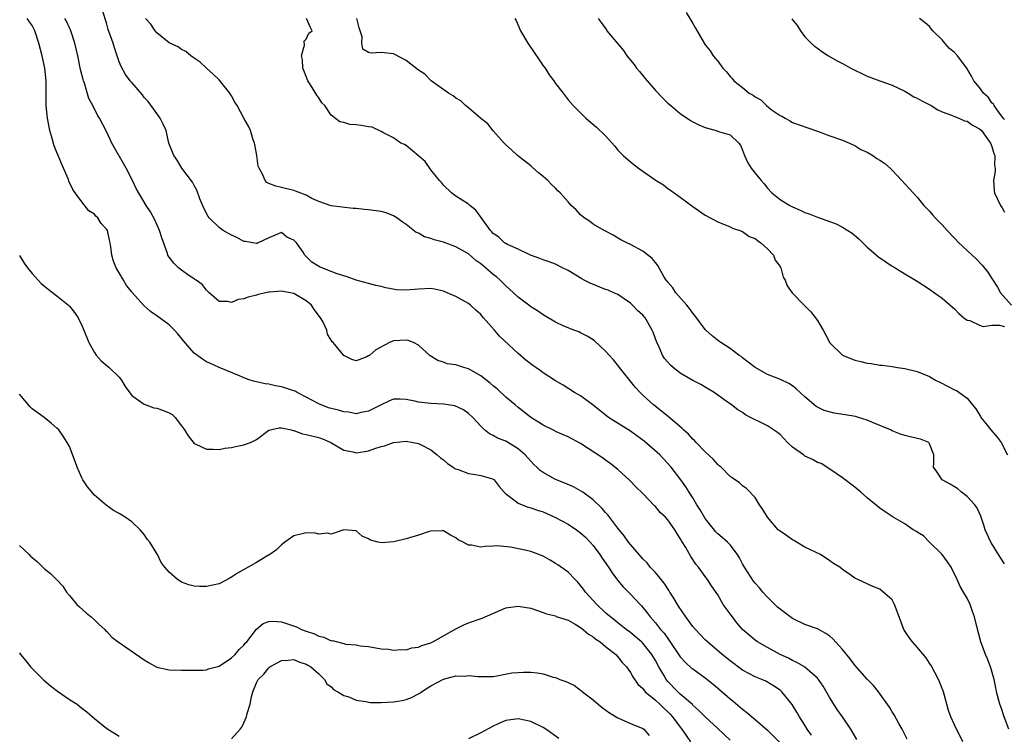
# Model space of a CAD drawing. Units: inches. Extents: x 2674063 to 2676000, y 1539967 to 1542000.
# Drawn here: x 2674985 to 2675143, y 1541398 to 1541513 of the extents above; entities that cross this region are included whole.
import ezdxf

# ---------------------------------------------------------------- set-up
doc = ezdxf.new("R2010")
doc.units = ezdxf.units.IN
doc.header["$MEASUREMENT"] = 0
doc.layers.add('LD26731539_2ft', color=102, linetype='Continuous')

msp = doc.modelspace()

# ---------------------------------------------------------------- linework, layer by layer
at = {"layer": 'LD26731539_2ft'}
for points, elevation in [([(2675127.42, 1541397.42), (2675126.6, 1541399), (2675126.07, 1541399.93), (2675125.32, 1541401.32), (2675125, 1541401.77), (2675124.56, 1541402.56), (2675122.81, 1541405), (2675122.02, 1541406.02), (2675121, 1541407.04), (2675119, 1541409.27), (2675118.27, 1541410.27), (2675117, 1541411.81), (2675115.47, 1541413.47), (2675115, 1541413.92), (2675114.36, 1541414.36), (2675113, 1541415.12), (2675111, 1541415.78), (2675109, 1541416.75), (2675107.73, 1541417.73), (2675107, 1541418.26), (2675106.6, 1541418.6), (2675105, 1541420.19), (2675104.24, 1541421), (2675103.69, 1541421.69), (2675103, 1541422.42), (2675102.75, 1541422.75), (2675101.31, 1541425), (2675101, 1541425.54), (2675100.51, 1541426.51), (2675100.18, 1541427), (2675099, 1541428.57), (2675098.56, 1541429), (2675097.74, 1541429.74), (2675097, 1541430.36), (2675096.68, 1541430.68), (2675095, 1541432.77), (2675094.18, 1541434.18), (2675093.65, 1541435), (2675093, 1541436.1), (2675092.4, 1541437), (2675091.87, 1541437.87), (2675091.08, 1541439), (2675089.56, 1541441), (2675087.72, 1541443), (2675085.21, 1541445.21), (2675084.05, 1541446.05), (2675083, 1541446.8), (2675079.51, 1541449), (2675077, 1541450.96), (2675075, 1541452.46), (2675074.05, 1541453), (2675072.19, 1541454.19), (2675071, 1541454.87), (2675069, 1541456.17), (2675068.52, 1541456.52), (2675067.8, 1541457), (2675067.33, 1541457.33), (2675066.21, 1541458.21), (2675065, 1541459.24), (2675062.01, 1541462.01), (2675061.19, 1541463), (2675059.45, 1541465), (2675059.23, 1541465.23), (2675059, 1541465.51), (2675058.2, 1541466.2), (2675057.34, 1541467), (2675057, 1541467.27), (2675055, 1541468.38), (2675053.58, 1541469), (2675053, 1541469.23), (2675051.56, 1541469.56), (2675051, 1541469.66), (2675049, 1541469.57), (2675047, 1541469.4), (2675045.49, 1541469.49), (2675043.77, 1541469.77), (2675043, 1541469.99), (2675042.15, 1541470.15), (2675039, 1541471), (2675037.55, 1541471.55), (2675037, 1541471.69), (2675035.96, 1541472.04), (2675035, 1541472.43), (2675033.48, 1541473), (2675033.14, 1541473.14), (2675031.9, 1541473.9), (2675030.79, 1541475), (2675030.49, 1541475.51), (2675029.43, 1541477), (2675029.2, 1541477.2), (2675029, 1541477.45), (2675027.9, 1541477.9), (2675027, 1541478.65), (2675025, 1541477.81), (2675023.27, 1541477), (2675023.11, 1541476.89), (2675023, 1541476.89), (2675021.24, 1541477.24), (2675021, 1541477.24), (2675019.86, 1541477.86), (2675019, 1541478.24), (2675018.5, 1541478.5), (2675017.69, 1541479), (2675017, 1541479.48), (2675015.4, 1541481), (2675015.24, 1541481.24), (2675014.57, 1541482.57), (2675013.94, 1541484.06), (2675013.45, 1541485.45), (2675013, 1541486.18), (2675012.72, 1541486.72), (2675011.01, 1541489), (2675010.28, 1541490.28), (2675009.73, 1541491), (2675009.56, 1541491.56), (2675008.96, 1541493), (2675008.5, 1541495), (2675008.04, 1541496.04), (2675007.58, 1541497), (2675007, 1541497.75), (2675006.51, 1541498.51), (2675005.65, 1541499.65), (2675005, 1541500.32), (2675004.71, 1541500.71), (2675003, 1541502.7), (2675002.77, 1541503), (2675002.02, 1541504.02), (2675001.29, 1541505.29), (2675001, 1541506.04), (2675000.65, 1541507), (2675000.24, 1541508.25), (2675000.02, 1541509), (2674999.24, 1541511.24), (2674999, 1541512.07), (2674998.3, 1541514.3)], 8612), ([(2675091.94, 1541513.94), (2675092.71, 1541512.71), (2675093, 1541512.16), (2675093.42, 1541511.42), (2675094.82, 1541509), (2675095, 1541508.74), (2675095.78, 1541507.78), (2675096.3, 1541507), (2675097, 1541506.13), (2675097.85, 1541505), (2675098.42, 1541504.42), (2675099, 1541503.68), (2675099.34, 1541503.34), (2675099.58, 1541503), (2675101, 1541501.89), (2675102.07, 1541501), (2675102.67, 1541500.67), (2675103, 1541500.4), (2675103.91, 1541499.91), (2675104.83, 1541499), (2675105.6, 1541498.4), (2675107, 1541497.41), (2675107.3, 1541497.3), (2675107.8, 1541497), (2675108.57, 1541496.57), (2675109, 1541496.29), (2675111.44, 1541495.44), (2675113, 1541494.91), (2675115, 1541494.16), (2675117, 1541493.46), (2675118.12, 1541493), (2675118.72, 1541492.72), (2675119, 1541492.63), (2675119.99, 1541491.99), (2675121, 1541491.55), (2675121.87, 1541491), (2675122.54, 1541490.54), (2675123, 1541490.28), (2675123.76, 1541489.76), (2675124.69, 1541489), (2675125, 1541488.67), (2675126.53, 1541487), (2675127, 1541486.46), (2675127.72, 1541485.72), (2675128.36, 1541485), (2675129, 1541484.31), (2675130.08, 1541483), (2675131, 1541482.06), (2675131.48, 1541481.48), (2675131.9, 1541481), (2675133, 1541479.9), (2675133.79, 1541479), (2675135, 1541477.75), (2675135.67, 1541477), (2675137, 1541475.76), (2675137.8, 1541475), (2675138.44, 1541474.44), (2675139.43, 1541473.43), (2675140.32, 1541472.32), (2675141, 1541471.28), (2675141.87, 1541469.87), (2675142.36, 1541469), (2675144.12, 1541467)], 8600), ([(2675112.05, 1541398.05), (2675111.38, 1541399), (2675111, 1541399.63), (2675110.12, 1541401), (2675109.72, 1541401.72), (2675108.95, 1541402.95), (2675107.31, 1541405), (2675107, 1541405.27), (2675105.97, 1541405.97), (2675104.72, 1541406.72), (2675104.08, 1541407), (2675103, 1541407.42), (2675101, 1541408.48), (2675099, 1541409.96), (2675097.73, 1541411), (2675095.34, 1541413), (2675095, 1541413.32), (2675094.17, 1541414.17), (2675093.42, 1541415), (2675093, 1541415.5), (2675091.89, 1541417), (2675090.73, 1541418.73), (2675089.84, 1541420.16), (2675089.33, 1541421), (2675089.22, 1541421.22), (2675088.41, 1541422.41), (2675087, 1541424.13), (2675086.19, 1541425), (2675085.66, 1541425.66), (2675085, 1541426.31), (2675084.68, 1541426.68), (2675084.39, 1541427), (2675083, 1541428.6), (2675082.69, 1541429), (2675082, 1541430), (2675081, 1541431.22), (2675079.37, 1541433.37), (2675079, 1541433.78), (2675078.44, 1541434.44), (2675077, 1541435.81), (2675075.34, 1541437), (2675075, 1541437.23), (2675073.85, 1541437.85), (2675072.48, 1541438.48), (2675071, 1541439.06), (2675069, 1541440.15), (2675068.5, 1541440.5), (2675068, 1541441), (2675067.48, 1541441.48), (2675067, 1541441.98), (2675066.14, 1541443), (2675065, 1541443.99), (2675063, 1541445.21), (2675061.67, 1541445.67), (2675061, 1541446.12), (2675060.37, 1541446.37), (2675059.59, 1541447), (2675059, 1541447.58), (2675057.7, 1541449), (2675057, 1541449.63), (2675056.2, 1541450.2), (2675054.84, 1541450.84), (2675053, 1541451.14), (2675051, 1541451.24), (2675049, 1541451.47), (2675048.39, 1541451.61), (2675047, 1541451.87), (2675046.06, 1541451.94), (2675045, 1541451.91), (2675044.34, 1541451.66), (2675043, 1541451.02), (2675041, 1541450), (2675039.8, 1541449.8), (2675039, 1541449.6), (2675037.83, 1541449.83), (2675037, 1541449.88), (2675036.15, 1541450.15), (2675034.56, 1541450.56), (2675033.37, 1541451), (2675033, 1541451.17), (2675031, 1541452.26), (2675029.54, 1541453), (2675029.2, 1541453.2), (2675029, 1541453.29), (2675027.72, 1541453.72), (2675027, 1541453.92), (2675026.08, 1541454.08), (2675025, 1541454.32), (2675024.38, 1541454.38), (2675023, 1541454.73), (2675022.76, 1541454.76), (2675022, 1541455), (2675021.27, 1541455.27), (2675020.31, 1541455.69), (2675017, 1541457.02), (2675015.66, 1541457.66), (2675015, 1541457.93), (2675014.33, 1541458.33), (2675013, 1541459.31), (2675011.3, 1541461.3), (2675010.41, 1541462.41), (2675009.87, 1541463), (2675009, 1541463.83), (2675007, 1541465.3), (2675005.99, 1541465.99), (2675004.94, 1541466.94), (2675003.05, 1541469.05), (2675003, 1541469.15), (2675002.17, 1541470.17), (2675001.67, 1541471), (2675001, 1541472.19), (2675000.51, 1541473), (2675000.07, 1541474.07), (2674999.78, 1541475), (2674999.66, 1541476.34), (2674999.55, 1541477), (2674999.41, 1541477.41), (2674999.1, 1541479), (2674999, 1541479.16), (2674998.1, 1541480.1), (2674997.54, 1541481), (2674997.26, 1541481.26), (2674997, 1541481.59), (2674996.14, 1541482.14), (2674995, 1541483.59), (2674993.91, 1541485), (2674993.55, 1541485.55), (2674992.9, 1541486.9), (2674992.83, 1541487.17), (2674992.07, 1541489), (2674991.71, 1541489.71), (2674991.21, 1541491), (2674991, 1541491.47), (2674990.56, 1541492.56), (2674990.25, 1541493.75), (2674989.87, 1541495), (2674989.47, 1541497), (2674989.29, 1541499), (2674989.27, 1541503), (2674989.07, 1541505), (2674988.61, 1541507), (2674988.1, 1541509), (2674987.46, 1541511), (2674987, 1541511.85), (2674986.24, 1541513)], 8616), ([(2675119.34, 1541397.34), (2675118.34, 1541399), (2675117.02, 1541401), (2675116.19, 1541402.19), (2675115, 1541404.06), (2675113.93, 1541405.93), (2675113.18, 1541407), (2675113, 1541407.2), (2675111, 1541408.93), (2675110.9, 1541409), (2675109.72, 1541409.72), (2675109, 1541410.04), (2675108.37, 1541410.37), (2675107.02, 1541411), (2675105, 1541412.08), (2675103.39, 1541413), (2675103, 1541413.29), (2675100.99, 1541415), (2675100.08, 1541416.08), (2675099.35, 1541417), (2675099, 1541417.5), (2675097.89, 1541419), (2675097, 1541420.56), (2675096, 1541422), (2675095.39, 1541423), (2675095, 1541423.47), (2675093.9, 1541425), (2675093.47, 1541425.47), (2675092.68, 1541426.68), (2675091.87, 1541428.13), (2675091.21, 1541429.2), (2675091, 1541429.61), (2675090.43, 1541430.43), (2675090.12, 1541431), (2675089, 1541432.58), (2675088.63, 1541433), (2675087.78, 1541433.78), (2675087, 1541434.71), (2675086.85, 1541434.85), (2675085, 1541436.79), (2675083.88, 1541437.88), (2675082.89, 1541438.89), (2675081, 1541440.63), (2675079.69, 1541441.69), (2675079, 1541442.17), (2675078.53, 1541442.53), (2675075, 1541444.82), (2675073, 1541445.89), (2675071, 1541446.77), (2675070.85, 1541446.85), (2675069, 1541447.74), (2675068.25, 1541448.25), (2675067, 1541449), (2675065.92, 1541449.92), (2675065, 1541450.57), (2675064.51, 1541451), (2675063, 1541452.26), (2675061.61, 1541453.61), (2675061, 1541454.06), (2675060.5, 1541454.5), (2675059, 1541455.67), (2675057, 1541456.8), (2675056.26, 1541457), (2675055.31, 1541457.31), (2675055, 1541457.45), (2675053.62, 1541457.62), (2675053, 1541457.88), (2675052.12, 1541458.12), (2675050.89, 1541458.89), (2675049, 1541460.57), (2675048.21, 1541461), (2675047.34, 1541461.34), (2675047, 1541461.41), (2675045, 1541461.3), (2675044.33, 1541461), (2675042.15, 1541459.85), (2675041.17, 1541459), (2675041, 1541458.87), (2675040.71, 1541458.71), (2675039, 1541458.1), (2675038.29, 1541458.29), (2675037, 1541458.96), (2675035.3, 1541461), (2675035.14, 1541461.14), (2675034.38, 1541462.38), (2675034.28, 1541463), (2675033.64, 1541464.36), (2675033.28, 1541465), (2675032.29, 1541466.29), (2675031.85, 1541467), (2675031, 1541467.71), (2675029, 1541468.87), (2675028.43, 1541469), (2675027, 1541469.26), (2675025.11, 1541469.11), (2675025, 1541469.11), (2675024.44, 1541469), (2675023.31, 1541468.69), (2675023, 1541468.59), (2675021.7, 1541468.3), (2675021, 1541468.02), (2675020.06, 1541467.94), (2675019, 1541467.43), (2675018.42, 1541467.57), (2675017, 1541467.58), (2675015.41, 1541469), (2675015.22, 1541469.22), (2675015, 1541469.39), (2675014.31, 1541470.31), (2675013.31, 1541471), (2675013.14, 1541471.14), (2675013, 1541471.22), (2675012.32, 1541471.68), (2675011, 1541472.63), (2675010.51, 1541473), (2675009.74, 1541473.74), (2675009, 1541474.68), (2675008.87, 1541474.87), (2675008.81, 1541475), (2675008.73, 1541475.27), (2675007.83, 1541477.83), (2675007.46, 1541479), (2675006.7, 1541480.7), (2675006, 1541482), (2675005.33, 1541483), (2675003.69, 1541485.69), (2675003.1, 1541487), (2675002.1, 1541489), (2674999.81, 1541493), (2674999, 1541494.74), (2674997.82, 1541497), (2674997.49, 1541497.49), (2674996.75, 1541499), (2674996.13, 1541500.13), (2674995.4, 1541502.6), (2674995.24, 1541503), (2674995.18, 1541503.19), (2674994.8, 1541504.8), (2674994.35, 1541507), (2674993.85, 1541509), (2674993.21, 1541511), (2674993.15, 1541511.15), (2674993, 1541511.46), (2674992.53, 1541512.53), (2674992.29, 1541513)], 8614), ([(2675136.34, 1541397), (2675135, 1541399.68), (2675134.38, 1541401), (2675134.03, 1541402.03), (2675133.74, 1541403), (2675133.23, 1541405), (2675132.6, 1541406.6), (2675132.42, 1541407), (2675131.23, 1541409.23), (2675131, 1541409.61), (2675130.44, 1541410.44), (2675129, 1541412.18), (2675128.24, 1541413), (2675127.71, 1541413.71), (2675126.85, 1541415), (2675126.1, 1541417), (2675125.39, 1541419), (2675125, 1541419.73), (2675123, 1541421.46), (2675121.9, 1541421.9), (2675119.47, 1541423), (2675119, 1541423.24), (2675118.2, 1541423.8), (2675117, 1541424.61), (2675116.58, 1541425), (2675115.58, 1541425.58), (2675115, 1541426.01), (2675113.49, 1541427), (2675111, 1541428.22), (2675109.24, 1541429.24), (2675109, 1541429.36), (2675108.05, 1541430.05), (2675107, 1541430.74), (2675106.72, 1541431), (2675104.98, 1541433), (2675104.26, 1541434.26), (2675103.72, 1541435), (2675103, 1541436.15), (2675101.6, 1541437.6), (2675101, 1541438.04), (2675100.49, 1541438.49), (2675099.32, 1541439.32), (2675099, 1541439.51), (2675097.57, 1541441), (2675097.26, 1541441.26), (2675097, 1541441.46), (2675096.29, 1541442.29), (2675095, 1541443.49), (2675093.53, 1541445), (2675093.28, 1541445.28), (2675093, 1541445.53), (2675092.3, 1541446.3), (2675091.51, 1541447), (2675091.26, 1541447.26), (2675089.1, 1541449.1), (2675088, 1541450), (2675086.72, 1541451), (2675085, 1541452.57), (2675084.56, 1541453), (2675083.8, 1541453.8), (2675081.27, 1541457), (2675081.16, 1541457.16), (2675080.26, 1541458.26), (2675079.57, 1541459), (2675079, 1541459.65), (2675077.26, 1541461.26), (2675077, 1541461.46), (2675076.05, 1541462.05), (2675075, 1541462.58), (2675074.71, 1541462.71), (2675073.93, 1541463), (2675073, 1541463.37), (2675072.34, 1541463.66), (2675071, 1541464.3), (2675069.29, 1541465.29), (2675069, 1541465.43), (2675068.08, 1541466.08), (2675067, 1541466.74), (2675066.69, 1541467), (2675065, 1541468.27), (2675064.26, 1541469), (2675063, 1541470.13), (2675062.13, 1541471), (2675061.53, 1541471.53), (2675061, 1541471.93), (2675059.75, 1541473), (2675059, 1541473.62), (2675058.18, 1541474.18), (2675057, 1541475.22), (2675055, 1541476.38), (2675053, 1541477.1), (2675051.5, 1541477.5), (2675051, 1541477.71), (2675049.96, 1541477.96), (2675049, 1541478.55), (2675048.65, 1541478.65), (2675047, 1541479.94), (2675046.36, 1541480.36), (2675045.51, 1541481), (2675045, 1541481.35), (2675043.81, 1541481.81), (2675043, 1541482.03), (2675041, 1541482.31), (2675040.33, 1541482.33), (2675039, 1541482.51), (2675038.52, 1541482.52), (2675036.73, 1541482.73), (2675035, 1541482.95), (2675033, 1541483.63), (2675031.88, 1541484.12), (2675031, 1541484.62), (2675029.29, 1541485.29), (2675029, 1541485.38), (2675027, 1541485.9), (2675026.09, 1541486.09), (2675025, 1541486.51), (2675024.67, 1541486.67), (2675024.39, 1541487), (2675023.96, 1541488.04), (2675023.42, 1541489), (2675023.29, 1541489.29), (2675023.05, 1541491), (2675022.75, 1541492.75), (2675022.69, 1541493), (2675022.49, 1541493.51), (2675022.03, 1541495), (2675021.73, 1541495.73), (2675021, 1541497.01), (2675019.91, 1541499), (2675019.56, 1541499.56), (2675019, 1541500.56), (2675018.72, 1541501), (2675017, 1541503.14), (2675016.06, 1541504.06), (2675014.98, 1541505), (2675013.96, 1541505.96), (2675013, 1541506.64), (2675012.46, 1541507), (2675011.66, 1541507.67), (2675011, 1541507.99), (2675010.43, 1541508.43), (2675009.12, 1541509), (2675009, 1541509.08), (2675007, 1541510.67), (2675006.74, 1541511), (2675006.05, 1541512.05), (2675005.22, 1541513)], 8610), ([(2675143.72, 1541399), (2675142.98, 1541401), (2675142.46, 1541402.46), (2675142.25, 1541403), (2675141.74, 1541405), (2675141.63, 1541405.62), (2675141.33, 1541407), (2675140.82, 1541408.82), (2675140.28, 1541410.28), (2675139.96, 1541411), (2675139.22, 1541413), (2675138.55, 1541415.45), (2675138.18, 1541417), (2675137.89, 1541417.89), (2675137.5, 1541419), (2675137, 1541420.02), (2675136.46, 1541421), (2675135.88, 1541421.88), (2675135.43, 1541423), (2675134.44, 1541425), (2675133.85, 1541425.85), (2675133, 1541427.01), (2675130.99, 1541429), (2675130.03, 1541430.03), (2675129, 1541430.6), (2675128.78, 1541430.78), (2675128.36, 1541431), (2675127, 1541431.96), (2675125.16, 1541433), (2675123.88, 1541433.88), (2675123, 1541434.45), (2675121, 1541436.1), (2675119.99, 1541437), (2675119, 1541437.84), (2675117, 1541439.34), (2675115, 1541440.72), (2675113.6, 1541441.6), (2675113, 1541441.8), (2675112.23, 1541442.23), (2675111, 1541442.81), (2675110.88, 1541442.88), (2675110.74, 1541443), (2675109, 1541444.21), (2675108.2, 1541445), (2675107, 1541446.25), (2675106.59, 1541446.59), (2675105, 1541447.66), (2675103.72, 1541448.28), (2675103, 1541448.6), (2675102.29, 1541449), (2675101.44, 1541449.44), (2675101, 1541449.77), (2675100.24, 1541450.24), (2675099.24, 1541451), (2675098.37, 1541451.63), (2675096.42, 1541453), (2675095.54, 1541453.54), (2675095, 1541453.84), (2675094.29, 1541454.29), (2675093, 1541454.91), (2675091, 1541456.11), (2675089.88, 1541457), (2675089.41, 1541457.41), (2675089, 1541457.84), (2675088.47, 1541458.47), (2675088.15, 1541459), (2675087.48, 1541460.52), (2675087.25, 1541461), (2675086.66, 1541462.66), (2675086.51, 1541463), (2675085.34, 1541465), (2675085, 1541465.38), (2675084.15, 1541466.15), (2675083.36, 1541467), (2675083, 1541467.32), (2675081, 1541468.7), (2675080.36, 1541469), (2675079.41, 1541469.41), (2675079, 1541469.54), (2675076.52, 1541470.52), (2675075.59, 1541471), (2675075.21, 1541471.21), (2675073, 1541472.56), (2675072.1, 1541473), (2675071, 1541473.59), (2675069.94, 1541473.94), (2675069, 1541474.28), (2675068.49, 1541474.49), (2675066.98, 1541475.02), (2675065, 1541475.97), (2675063.26, 1541476.74), (2675063, 1541476.88), (2675062.82, 1541477), (2675061.89, 1541477.89), (2675061, 1541478.52), (2675060.79, 1541478.79), (2675060.56, 1541479), (2675059.3, 1541480.7), (2675059.06, 1541481.06), (2675058.22, 1541482.22), (2675057.23, 1541483), (2675057, 1541483.21), (2675055, 1541484.51), (2675054.31, 1541485), (2675053, 1541486.26), (2675052.68, 1541486.68), (2675052.37, 1541487), (2675051, 1541488.7), (2675050.05, 1541490.05), (2675047, 1541492.61), (2675046.75, 1541492.75), (2675046.16, 1541493), (2675045, 1541493.82), (2675043.3, 1541494.7), (2675043, 1541494.88), (2675041.56, 1541495.56), (2675041, 1541495.61), (2675039.82, 1541495.82), (2675039, 1541495.92), (2675038, 1541496), (2675037, 1541496.28), (2675036.4, 1541496.4), (2675035, 1541497.49), (2675033.95, 1541499), (2675033.48, 1541499.48), (2675033, 1541500.26), (2675032.69, 1541500.69), (2675031.67, 1541502.33), (2675031.24, 1541503), (2675031, 1541503.7), (2675030.63, 1541504.63), (2675030.45, 1541505), (2675030.37, 1541506.37), (2675030.22, 1541507), (2675030.7, 1541508.7), (2675030.66, 1541509.34), (2675031, 1541509.65), (2675031.39, 1541510.61), (2675031.93, 1541511), (2675031.62, 1541511.62), (2675031.02, 1541513)], 8608), ([(2675143, 1541425.51), (2675142.42, 1541426.42), (2675140.84, 1541429), (2675139.93, 1541431), (2675139.71, 1541431.71), (2675139.27, 1541433), (2675139.19, 1541433.19), (2675138.55, 1541434.55), (2675138.23, 1541435), (2675137, 1541436.32), (2675136.12, 1541437), (2675135.53, 1541437.53), (2675135, 1541437.86), (2675134.32, 1541438.32), (2675133.02, 1541439), (2675132.22, 1541440.22), (2675131.62, 1541441), (2675131.66, 1541441.66), (2675131.69, 1541443), (2675131, 1541444.78), (2675130.86, 1541445), (2675129.51, 1541445.51), (2675129, 1541445.64), (2675127, 1541446.12), (2675126.32, 1541446.32), (2675125, 1541446.84), (2675124.7, 1541447), (2675121.82, 1541448.18), (2675121, 1541448.55), (2675119.58, 1541449), (2675119.12, 1541449.13), (2675117.43, 1541449.43), (2675115.69, 1541449.69), (2675114.1, 1541450.1), (2675113, 1541450.64), (2675112.78, 1541450.78), (2675111, 1541452.29), (2675109.6, 1541453.6), (2675109, 1541454.06), (2675108.42, 1541454.42), (2675107.07, 1541455.07), (2675105, 1541455.9), (2675103, 1541456.99), (2675101.89, 1541457.89), (2675101, 1541458.54), (2675100.75, 1541458.75), (2675100.37, 1541459), (2675099, 1541460.07), (2675097.48, 1541461), (2675097.21, 1541461.21), (2675096.11, 1541462.11), (2675095.12, 1541463), (2675095, 1541463.13), (2675093.34, 1541465.34), (2675093, 1541465.72), (2675092.48, 1541466.49), (2675092.06, 1541467), (2675090.3, 1541469), (2675089.79, 1541469.79), (2675089, 1541470.7), (2675088.88, 1541470.88), (2675088.76, 1541471), (2675088.38, 1541471.62), (2675087.39, 1541473.39), (2675087, 1541473.84), (2675086.5, 1541474.5), (2675085, 1541475.65), (2675083, 1541476.73), (2675082.4, 1541477), (2675081.47, 1541477.47), (2675080.24, 1541478.24), (2675079, 1541478.87), (2675078.93, 1541478.93), (2675078.77, 1541479), (2675077, 1541480.02), (2675076.46, 1541480.46), (2675075.6, 1541481), (2675075, 1541481.5), (2675074.28, 1541482.28), (2675073.51, 1541483), (2675073, 1541483.6), (2675071.72, 1541485), (2675071.35, 1541485.35), (2675071, 1541485.76), (2675070.36, 1541486.36), (2675069.75, 1541487), (2675069, 1541487.66), (2675068.25, 1541488.25), (2675067.17, 1541489.17), (2675067, 1541489.35), (2675064.87, 1541491), (2675063.9, 1541491.9), (2675063, 1541492.7), (2675062.76, 1541493), (2675061, 1541494.97), (2675060.11, 1541496.11), (2675059, 1541496.92), (2675058.97, 1541496.97), (2675057, 1541498.63), (2675056.52, 1541499), (2675055.79, 1541499.79), (2675055, 1541500.2), (2675054.56, 1541500.56), (2675053.84, 1541501), (2675051.04, 1541503), (2675050.03, 1541504.03), (2675049, 1541504.71), (2675047, 1541506.25), (2675045.21, 1541507.21), (2675045, 1541507.3), (2675043, 1541507.52), (2675041.41, 1541507.41), (2675041, 1541507.51), (2675040.05, 1541508.05), (2675039.92, 1541509), (2675039.96, 1541510.04), (2675039.47, 1541511.47), (2675039.11, 1541513)], 8606), ([(2675064.47, 1541513), (2675064.66, 1541512.66), (2675065.38, 1541511), (2675066.53, 1541509), (2675067.55, 1541507.55), (2675068.35, 1541506.35), (2675069, 1541505.41), (2675069.32, 1541505), (2675069.97, 1541503.97), (2675070.73, 1541503), (2675071, 1541502.55), (2675072.23, 1541501), (2675073, 1541499.93), (2675073.82, 1541499), (2675075.84, 1541497), (2675077.56, 1541495.56), (2675079, 1541494.14), (2675080.48, 1541492.48), (2675081, 1541491.85), (2675081.81, 1541491), (2675083, 1541489.97), (2675084.28, 1541489), (2675087.15, 1541487), (2675088.28, 1541486.28), (2675089, 1541485.74), (2675089.45, 1541485.45), (2675090.02, 1541485), (2675091, 1541484.31), (2675093, 1541482.83), (2675095, 1541481.45), (2675097, 1541480.36), (2675099, 1541479.56), (2675099.38, 1541479.38), (2675100.56, 1541479), (2675101, 1541478.8), (2675102.04, 1541478.04), (2675103, 1541477.7), (2675103.36, 1541477.36), (2675103.94, 1541477), (2675105, 1541476.02), (2675105.93, 1541475), (2675106.2, 1541474.2), (2675107, 1541473.18), (2675107.06, 1541473.06), (2675107.13, 1541473), (2675107.5, 1541471.5), (2675107.84, 1541471), (2675108.13, 1541470.13), (2675108.97, 1541469), (2675110.87, 1541467), (2675111, 1541466.9), (2675111.94, 1541465.94), (2675113, 1541464.56), (2675113.92, 1541463), (2675114.28, 1541462.28), (2675115, 1541460.98), (2675117, 1541459), (2675119, 1541458.19), (2675119.96, 1541457.96), (2675121, 1541457.68), (2675121.63, 1541457.63), (2675123, 1541457.41), (2675123.41, 1541457.41), (2675125, 1541457.19), (2675125.85, 1541457), (2675127, 1541456.84), (2675129, 1541456.37), (2675131, 1541455.54), (2675131.95, 1541455), (2675132.64, 1541454.64), (2675133.98, 1541453.98), (2675135, 1541453.42), (2675135.31, 1541453.31), (2675137, 1541452.09), (2675137.88, 1541451), (2675138.4, 1541450.4), (2675139.16, 1541449.16), (2675139.22, 1541449), (2675140.03, 1541448.03), (2675140.83, 1541447), (2675141.83, 1541445.83), (2675142.48, 1541445), (2675143.49, 1541443)], 8604), ([(2675077.81, 1541513), (2675078.32, 1541512.32), (2675079.15, 1541511.15), (2675079.23, 1541511), (2675081.87, 1541507.87), (2675082.44, 1541507), (2675083.58, 1541505.58), (2675084, 1541505), (2675084.47, 1541504.47), (2675085.38, 1541503.37), (2675085.66, 1541503), (2675087, 1541501.45), (2675088.18, 1541500.18), (2675089, 1541499.42), (2675089.47, 1541499), (2675091, 1541497.72), (2675092.62, 1541496.62), (2675093, 1541496.4), (2675093.95, 1541495.95), (2675095, 1541495.48), (2675096.78, 1541495), (2675097.12, 1541494.88), (2675099, 1541494.31), (2675100.37, 1541493), (2675100.65, 1541492.65), (2675101, 1541491.88), (2675101.3, 1541491), (2675101.85, 1541489.85), (2675102.37, 1541489), (2675103, 1541488.17), (2675103.96, 1541487), (2675104.44, 1541486.44), (2675105, 1541485.75), (2675105.71, 1541485), (2675107, 1541483.97), (2675108.58, 1541483), (2675109, 1541482.78), (2675110.24, 1541482.24), (2675111, 1541481.89), (2675111.66, 1541481.66), (2675113, 1541481.12), (2675116.03, 1541480.03), (2675117, 1541479.53), (2675117.89, 1541479), (2675118.55, 1541478.55), (2675119.63, 1541477.63), (2675120.26, 1541477), (2675121, 1541476.31), (2675122.78, 1541474.78), (2675123.95, 1541473.95), (2675125, 1541473.27), (2675125.47, 1541473), (2675127, 1541472.05), (2675129, 1541470.84), (2675131, 1541469.55), (2675131.79, 1541469), (2675133, 1541468.11), (2675134.66, 1541466.66), (2675135, 1541466.4), (2675135.67, 1541465.67), (2675136.5, 1541465), (2675137, 1541464.61), (2675137.45, 1541464.55), (2675139, 1541463.82), (2675139.6, 1541463.6), (2675141, 1541463.79), (2675142.2, 1541463.8), (2675143, 1541463.61)], 8602), ([(2675108.91, 1541512.91), (2675109, 1541512.77), (2675109.78, 1541511.78), (2675110.29, 1541511), (2675111, 1541510.05), (2675111.98, 1541509), (2675112.54, 1541508.54), (2675113, 1541508.22), (2675113.7, 1541507.7), (2675114.8, 1541507), (2675116.19, 1541506.19), (2675117, 1541505.77), (2675118.37, 1541505), (2675119, 1541504.67), (2675120.14, 1541504.14), (2675121, 1541503.72), (2675123, 1541502.96), (2675125, 1541502.26), (2675127, 1541501.35), (2675127.58, 1541501), (2675128.44, 1541500.44), (2675129, 1541500.2), (2675129.75, 1541499.75), (2675131.24, 1541499), (2675132.31, 1541498.31), (2675133, 1541498.02), (2675134.52, 1541497.48), (2675135, 1541497.25), (2675135.66, 1541497), (2675136.57, 1541496.57), (2675137, 1541496.51), (2675137.86, 1541495.86), (2675139, 1541495.31), (2675139.3, 1541495), (2675140.24, 1541493.76), (2675140.78, 1541493), (2675141, 1541492.45), (2675141.31, 1541491.31), (2675141.46, 1541491), (2675141.41, 1541489.41), (2675141.49, 1541489), (2675141.53, 1541488.47), (2675141.24, 1541487), (2675141.33, 1541485.33), (2675141.43, 1541485), (2675142.38, 1541483), (2675142.63, 1541482.63), (2675143, 1541481.93)], 8598), ([(2675143, 1541496.78), (2675142.91, 1541496.91), (2675142.23, 1541497.77), (2675141.34, 1541499), (2675141.23, 1541499.23), (2675141, 1541499.48), (2675140.37, 1541500.38), (2675139.65, 1541501), (2675139, 1541501.9), (2675138.1, 1541503), (2675137.74, 1541503.74), (2675136.99, 1541504.99), (2675135.49, 1541507), (2675135, 1541507.5), (2675134.18, 1541508.18), (2675133.44, 1541509), (2675133, 1541509.53), (2675131.51, 1541511), (2675131.28, 1541511.28), (2675131, 1541511.7), (2675130.27, 1541512.27), (2675129.36, 1541513)], 8596), ([(2674984.98, 1541474.98), (2674985.74, 1541473.74), (2674986.27, 1541473), (2674987, 1541472.09), (2674987.97, 1541471), (2674988.47, 1541470.47), (2674989.57, 1541469.57), (2674991, 1541468.48), (2674992.83, 1541467), (2674993, 1541466.83), (2674993.82, 1541465.82), (2674994.39, 1541465), (2674995, 1541463.77), (2674995.34, 1541463), (2674996.14, 1541461), (2674997, 1541459.41), (2674997.28, 1541459), (2674998.1, 1541458.1), (2674999.36, 1541457), (2675001, 1541455.44), (2675001.34, 1541455), (2675001.94, 1541453.94), (2675003, 1541452.53), (2675004.47, 1541451.53), (2675005, 1541451.11), (2675006.52, 1541450.52), (2675007, 1541450.47), (2675008.1, 1541450.1), (2675009, 1541449.72), (2675009.48, 1541449.48), (2675009.96, 1541449), (2675011, 1541447.66), (2675011.48, 1541447), (2675012.03, 1541446.03), (2675013, 1541444.83), (2675013.27, 1541444.73), (2675015, 1541443.91), (2675016.07, 1541443.93), (2675017, 1541443.87), (2675017.92, 1541444.08), (2675019, 1541444.18), (2675019.65, 1541444.35), (2675021, 1541444.59), (2675022.04, 1541445), (2675023, 1541445.48), (2675025, 1541446.96), (2675026.64, 1541447.36), (2675027, 1541447.35), (2675028.59, 1541447), (2675028.91, 1541446.91), (2675029, 1541446.91), (2675030.38, 1541446.38), (2675031, 1541446.27), (2675033, 1541445.77), (2675033.58, 1541445.58), (2675034.94, 1541445), (2675037, 1541443.77), (2675038.54, 1541443.46), (2675039, 1541443.34), (2675041, 1541443.66), (2675042.02, 1541444.02), (2675043, 1541444.33), (2675043.53, 1541444.47), (2675045, 1541444.99), (2675047, 1541445.18), (2675048.13, 1541445), (2675049, 1541444.82), (2675049.41, 1541444.59), (2675051, 1541443.79), (2675051.99, 1541443), (2675052.52, 1541442.52), (2675053, 1541442.18), (2675053.63, 1541441.63), (2675054.59, 1541441), (2675054.82, 1541440.82), (2675055, 1541440.74), (2675055.37, 1541440.63), (2675057, 1541439.99), (2675058.15, 1541439.85), (2675059, 1541439.71), (2675060.86, 1541439.14), (2675061, 1541439.11), (2675061.07, 1541439.07), (2675061.14, 1541439), (2675061.96, 1541437.95), (2675062.75, 1541437), (2675063, 1541436.74), (2675063.82, 1541436.18), (2675065, 1541435.27), (2675065.62, 1541435), (2675066.62, 1541434.62), (2675067, 1541434.52), (2675068.11, 1541434.11), (2675069, 1541433.85), (2675071, 1541432.98), (2675073, 1541431.88), (2675074.34, 1541431), (2675075, 1541430.52), (2675075.79, 1541429.79), (2675076.54, 1541429), (2675077, 1541428.49), (2675078.1, 1541427), (2675078.45, 1541426.45), (2675079.49, 1541425), (2675080.07, 1541424.07), (2675080.93, 1541422.93), (2675081.85, 1541421.85), (2675083, 1541420.68), (2675084.55, 1541419), (2675084.78, 1541418.78), (2675085.69, 1541417.69), (2675086.16, 1541417), (2675087, 1541416.04), (2675087.83, 1541415), (2675088.41, 1541414.41), (2675089, 1541413.54), (2675089.24, 1541413.24), (2675091, 1541410.63), (2675091.77, 1541409.77), (2675092.81, 1541408.81), (2675093, 1541408.66), (2675095, 1541407.22), (2675096.25, 1541406.25), (2675097.73, 1541405), (2675099, 1541403.89), (2675099.5, 1541403.5), (2675101, 1541402.23), (2675101.69, 1541401.69), (2675103, 1541400.58), (2675105, 1541398.83), (2675107, 1541396.82)], 8618), ([(2675099, 1541397.26), (2675097, 1541399.11), (2675095, 1541400.99), (2675094, 1541402), (2675093, 1541402.86), (2675092.94, 1541402.94), (2675091, 1541404.64), (2675090.63, 1541405), (2675089, 1541406.65), (2675088.71, 1541407), (2675088.35, 1541407.65), (2675087.54, 1541409), (2675087, 1541410.02), (2675086.45, 1541411), (2675085, 1541412.79), (2675084.79, 1541413), (2675083.83, 1541413.83), (2675083, 1541414.52), (2675082.33, 1541415), (2675081, 1541416.07), (2675079.78, 1541417), (2675079.37, 1541417.37), (2675079, 1541417.68), (2675077.59, 1541419), (2675075.79, 1541421), (2675075.47, 1541421.47), (2675075, 1541422.07), (2675074.57, 1541422.57), (2675074.13, 1541423), (2675073, 1541424.18), (2675071.36, 1541425.36), (2675071, 1541425.6), (2675070.12, 1541426.12), (2675069, 1541426.73), (2675067, 1541427.51), (2675066.32, 1541427.68), (2675063.78, 1541428.22), (2675061.6, 1541428.4), (2675061, 1541428.35), (2675059.68, 1541428.32), (2675059, 1541428.21), (2675057.5, 1541428.5), (2675057, 1541428.51), (2675056.19, 1541429), (2675055.38, 1541429.38), (2675055, 1541429.69), (2675054.11, 1541430.11), (2675053, 1541430.82), (2675052.82, 1541430.82), (2675051, 1541430.77), (2675050.69, 1541430.69), (2675049, 1541430.14), (2675047, 1541429.54), (2675045.05, 1541429.05), (2675043, 1541428.9), (2675042.51, 1541429), (2675041.32, 1541429.32), (2675041, 1541429.54), (2675039.94, 1541429.94), (2675039, 1541430.84), (2675037, 1541430.98), (2675035, 1541430.29), (2675034.42, 1541430.42), (2675033, 1541430.3), (2675032.44, 1541430.44), (2675031, 1541430.49), (2675030.36, 1541430.36), (2675029, 1541430.03), (2675027.56, 1541429), (2675027.26, 1541428.74), (2675027, 1541428.57), (2675026.24, 1541427.76), (2675025, 1541426.93), (2675024.85, 1541426.85), (2675023, 1541425.73), (2675019.98, 1541424.02), (2675019, 1541423.36), (2675018.75, 1541423.25), (2675017, 1541422.34), (2675015, 1541421.87), (2675013.87, 1541421.87), (2675013, 1541421.92), (2675012.17, 1541422.16), (2675011, 1541422.59), (2675010.75, 1541422.75), (2675010.32, 1541423), (2675009, 1541424.21), (2675008.32, 1541425), (2675007.74, 1541425.74), (2675007.13, 1541427), (2675007, 1541427.17), (2675005.91, 1541429), (2675005.49, 1541429.49), (2675005, 1541430.24), (2675004.37, 1541431), (2675003, 1541432.28), (2675001.93, 1541433), (2675001, 1541433.58), (2675000.09, 1541434.09), (2674998.91, 1541434.91), (2674997, 1541436.55), (2674995.89, 1541437.89), (2674995.17, 1541439), (2674995, 1541439.33), (2674994.23, 1541441), (2674993.91, 1541441.91), (2674993, 1541444.32), (2674992.65, 1541445), (2674991.99, 1541445.99), (2674991.28, 1541447), (2674991, 1541447.3), (2674990.09, 1541448.09), (2674988.94, 1541449), (2674987, 1541450.39), (2674986.68, 1541450.68), (2674985, 1541452.71)], 8620), ([(2674985, 1541428.47), (2674986.53, 1541427), (2674986.78, 1541426.78), (2674987, 1541426.54), (2674987.86, 1541425.86), (2674989, 1541424.74), (2674989.98, 1541423.98), (2674990.96, 1541422.96), (2674991.92, 1541421.92), (2674992.55, 1541421), (2674993, 1541420.42), (2674994.2, 1541419), (2674994.61, 1541418.61), (2674995.68, 1541417.68), (2674996.51, 1541417), (2674997, 1541416.56), (2674997.79, 1541415.79), (2674998.66, 1541415), (2674998.81, 1541414.81), (2674999, 1541414.65), (2674999.78, 1541413.78), (2675000.82, 1541413), (2675005, 1541410.13), (2675005.7, 1541409.7), (2675007, 1541408.97), (2675009, 1541408.5), (2675011, 1541408.46), (2675011.51, 1541408.49), (2675013, 1541408.47), (2675014.48, 1541408.48), (2675015, 1541408.54), (2675015.33, 1541408.67), (2675017, 1541409.13), (2675017.33, 1541409.33), (2675019, 1541410.45), (2675019.58, 1541411), (2675020.22, 1541411.78), (2675021, 1541412.49), (2675021.22, 1541412.78), (2675021.44, 1541413), (2675023, 1541415.04), (2675024.07, 1541415.93), (2675025, 1541416.27), (2675025.65, 1541416.35), (2675027, 1541416.21), (2675028.13, 1541415.87), (2675029.42, 1541415.42), (2675030.25, 1541415), (2675031, 1541414.7), (2675032.3, 1541414.3), (2675033, 1541413.9), (2675033.79, 1541413.79), (2675035, 1541413.2), (2675035.21, 1541413.21), (2675036.01, 1541413), (2675037, 1541412.77), (2675037.35, 1541412.65), (2675039, 1541412.51), (2675039.65, 1541412.35), (2675041, 1541412.26), (2675043, 1541411.9), (2675044.18, 1541411.82), (2675045, 1541411.66), (2675046.2, 1541411.8), (2675047, 1541411.75), (2675047.94, 1541412.06), (2675049, 1541412.16), (2675049.55, 1541412.45), (2675051, 1541412.86), (2675051.29, 1541413), (2675053, 1541413.96), (2675055, 1541415.12), (2675056.26, 1541415.74), (2675057, 1541416.04), (2675059.19, 1541416.81), (2675063, 1541418.45), (2675065, 1541418.75), (2675067, 1541418.39), (2675069, 1541417.74), (2675069.53, 1541417.53), (2675071, 1541417.17), (2675071.1, 1541417.1), (2675073, 1541416.48), (2675074.15, 1541415.85), (2675075, 1541415.34), (2675075.18, 1541415.18), (2675075.42, 1541415), (2675076.26, 1541414.26), (2675077, 1541413.83), (2675077.45, 1541413.45), (2675078.14, 1541413), (2675079, 1541412.29), (2675080.65, 1541411), (2675081, 1541410.59), (2675081.7, 1541409.7), (2675082.37, 1541409), (2675083, 1541408.12), (2675083.38, 1541407.38), (2675084.2, 1541406.2), (2675085, 1541405.51), (2675085.2, 1541405.2), (2675085.39, 1541405), (2675087, 1541403.68), (2675087.72, 1541403), (2675088.36, 1541402.36), (2675089, 1541401.78), (2675089.39, 1541401.4), (2675089.73, 1541401), (2675091, 1541399.32), (2675091.26, 1541399), (2675092.62, 1541397)], 8622), ([(2674985, 1541411.25), (2674985.15, 1541411), (2674985.99, 1541409.99), (2674986.77, 1541409), (2674987, 1541408.74), (2674988.87, 1541406.87), (2674989.96, 1541405.96), (2674991.1, 1541405.1), (2674993, 1541403.79), (2674994.22, 1541403), (2674994.67, 1541402.67), (2674995, 1541402.39), (2674995.8, 1541401.8), (2674997, 1541400.73), (2674999, 1541399.12), (2675001, 1541397.87)], 8624), ([(2675019, 1541397.45), (2675020.39, 1541399), (2675020.66, 1541399.34), (2675021, 1541400.01), (2675021.42, 1541401), (2675021.52, 1541401.52), (2675022.01, 1541403), (2675022.22, 1541404.22), (2675022.45, 1541405), (2675023, 1541406.44), (2675023.27, 1541407), (2675024.17, 1541407.83), (2675025, 1541408.87), (2675025.08, 1541408.92), (2675025.16, 1541409), (2675027, 1541410.04), (2675028.1, 1541410.1), (2675029, 1541410.2), (2675029.8, 1541409.8), (2675031, 1541409.45), (2675031.27, 1541409.27), (2675031.74, 1541409), (2675033, 1541407.86), (2675033.9, 1541407), (2675034.3, 1541406.3), (2675035, 1541405.78), (2675035.37, 1541405.37), (2675036.05, 1541405), (2675037, 1541404.42), (2675037.83, 1541404.17), (2675039, 1541403.68), (2675040.57, 1541403.43), (2675041, 1541403.33), (2675041.31, 1541403.31), (2675043, 1541403.28), (2675045, 1541403.41), (2675046.37, 1541403.63), (2675047, 1541403.77), (2675047.89, 1541404.11), (2675049, 1541404.69), (2675049.2, 1541404.8), (2675049.46, 1541405), (2675051, 1541405.94), (2675053, 1541407.04), (2675055, 1541407.56), (2675056.47, 1541407.53), (2675057, 1541407.6), (2675058.57, 1541407.43), (2675060.56, 1541407.44), (2675061, 1541407.47), (2675061.57, 1541407.57), (2675063.98, 1541408.02), (2675065, 1541408.12), (2675065.85, 1541408.15), (2675067, 1541408.14), (2675068.05, 1541408.05), (2675069, 1541407.88), (2675070.63, 1541407.37), (2675071, 1541407.3), (2675071.7, 1541407), (2675072.66, 1541406.66), (2675073, 1541406.47), (2675074.01, 1541406.01), (2675075, 1541405.27), (2675075.15, 1541405.15), (2675075.29, 1541405), (2675077, 1541403.71), (2675077.8, 1541403), (2675078.47, 1541402.47), (2675079.65, 1541401.65), (2675081, 1541400.81), (2675083, 1541399.9), (2675085, 1541399.12), (2675085.17, 1541399), (2675086.02, 1541398.02)], 8624), ([(2675071.49, 1541397.49), (2675069.41, 1541399), (2675069, 1541399.26), (2675067, 1541400.24), (2675065, 1541400.69), (2675063, 1541400.38), (2675061.91, 1541399.91), (2675061, 1541399.48), (2675059, 1541398.4), (2675057, 1541397.46)], 8626)]:
    msp.add_lwpolyline(points, dxfattribs=dict(at, elevation=elevation))

doc.saveas('drawing.dxf')
